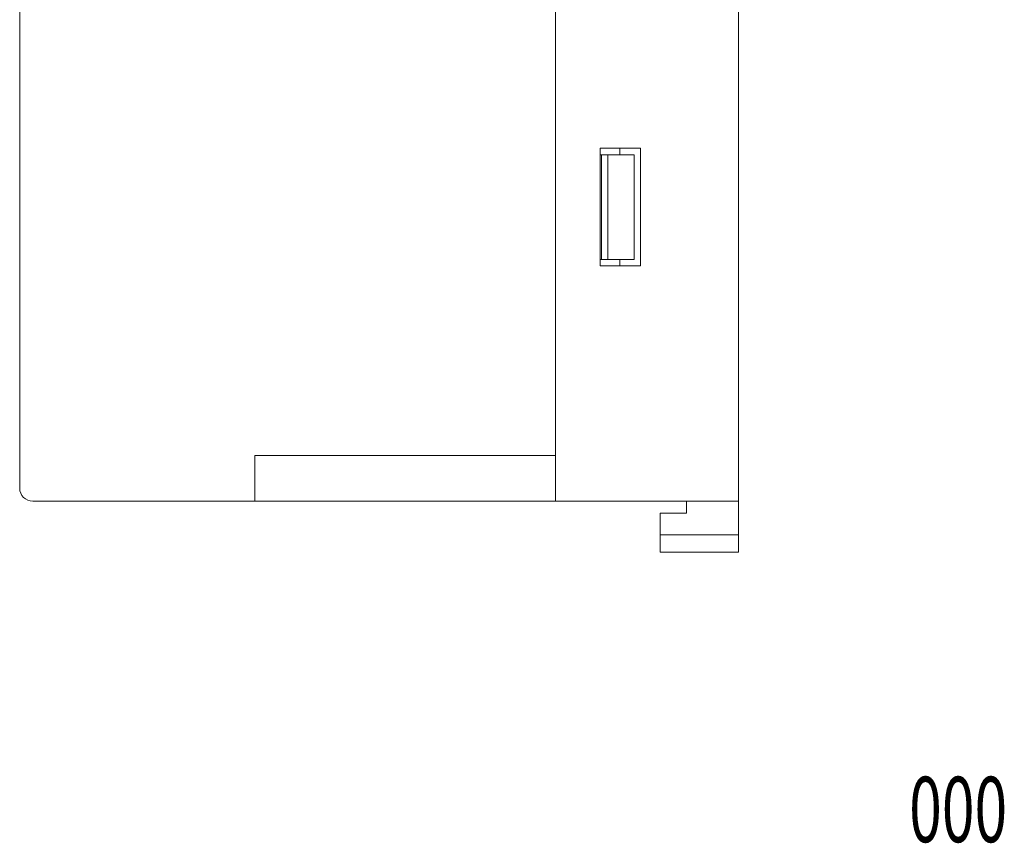
# Model space of a CAD drawing. Units: millimetres. Extents: x -77 to 81, y -65 to 76.
# Drawn here: x 6 to 81, y -65 to -2 of the extents above; entities that cross this region are included whole.
import ezdxf
from ezdxf.enums import TextEntityAlignment as Align

# ---------------------------------------------------------------- set-up
doc = ezdxf.new("R2010")
doc.units = ezdxf.units.MM
doc.header["$LTSCALE"] = 0.25
doc.styles.add('dcStyle0', font='ＭＳ ゴシック', dxfattribs={"width": 0.77})

msp = doc.modelspace()

# ---------------------------------------------------------------- linework, layer by layer
at = {"color": 7, "linetype": 'Continuous', "lineweight": 18}
for p, q in [((6.027, -37.901), (6.027, 75.099)), ((47.027, 1.949), (47.027, -35.401)), ((61.027, -38.401), (61.027, -0.651)), ((53.527, -11.901), (50.427, -11.901)), ((50.427, -11.901), (50.427, -20.901)), ((51.927, -12.401), (51.927, -11.901)), ((53.527, -20.901), (53.527, -11.901)), ((50.427, -12.401), (50.527, -12.401)), ((50.527, -20.401), (50.527, -12.401)), ((50.527, -12.401), (51.027, -12.401)), ((51.027, -20.401), (51.027, -12.401)), ((51.027, -12.401), (52.713, -12.401)), ((52.713, -12.401), (53.027, -12.401)), ((53.027, -20.401), (53.027, -12.401)), ((50.427, -20.401), (50.527, -20.401)), ((50.427, -20.901), (53.527, -20.901)), ((50.527, -20.401), (51.027, -20.401)), ((51.027, -20.401), (52.713, -20.401)), ((51.927, -20.901), (51.927, -20.401)), ((52.713, -20.401), (53.027, -20.401)), ((24.027, -35.401), (24.027, -38.401)), ((24.027, -35.401), (47.027, -35.401)), ((47.027, -35.401), (47.027, -38.401)), ((24.027, -38.901), (24.027, -38.401)), ((47.027, -38.401), (47.027, -38.901)), ((61.027, -38.401), (61.027, -38.901)), ((24.027, -38.901), (7.027, -38.901)), ((47.027, -38.901), (24.027, -38.901)), ((61.027, -38.901), (47.027, -38.901)), ((57.027, -38.901), (57.027, -39.812)), ((61.027, -38.901), (61.027, -41.465)), ((55.027, -39.812), (57.027, -39.812)), ((55.027, -41.465), (55.027, -39.812)), ((61.027, -41.465), (55.027, -41.465)), ((55.027, -42.801), (55.027, -41.465)), ((61.027, -41.465), (61.027, -42.801)), ((55.027, -42.801), (61.027, -42.801))]:
    msp.add_line(p, q, dxfattribs=at)
msp.add_arc((7.027, -37.901), 1, 180, 270, dxfattribs=at)

# ---------------------------------------------------------------- texts
at = {"color": 7, "style": 'dcStyle0', "width": 0.769231}
msp.add_text('000', height=5, dxfattribs=at).set_placement((74.072, -64.985), (81.572, -64.985), align=Align.FIT)

doc.saveas('drawing.dxf')
